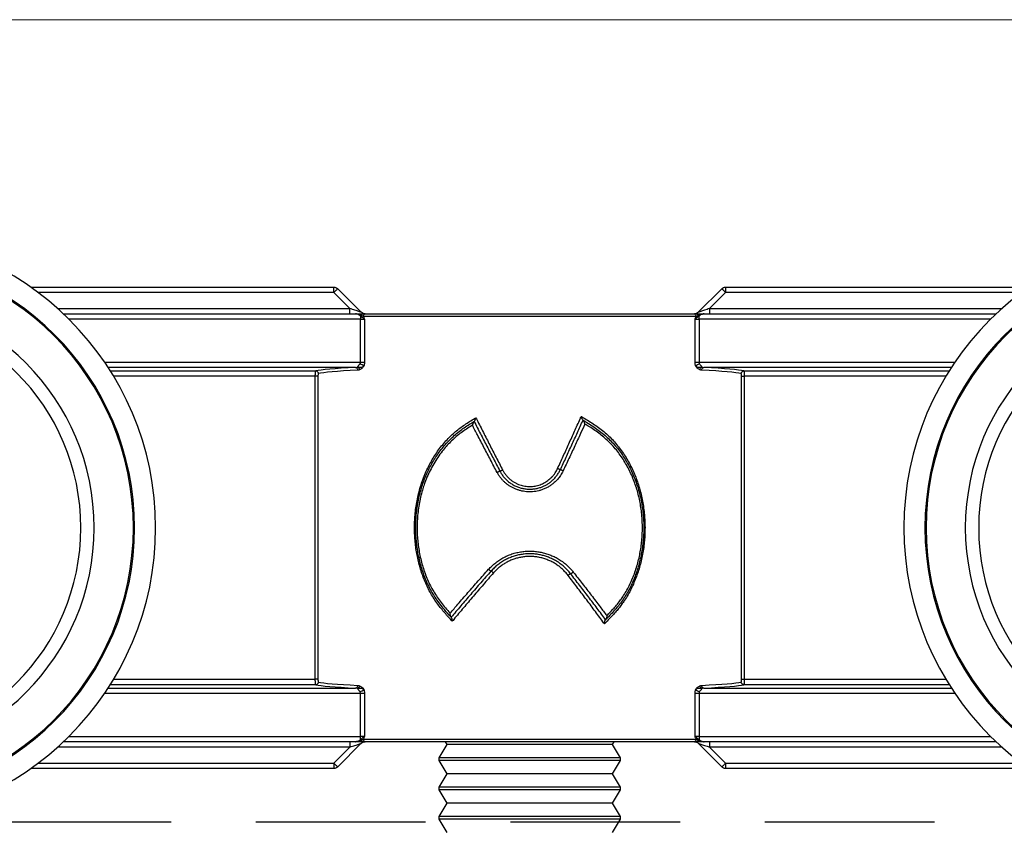
# Model space of a CAD drawing. Units: millimetres. Extents: x 29 to 967, y 30 to 683.
# Drawn here: x 151 to 187, y 535 to 565 of the extents above; entities that cross this region are included whole.
import ezdxf

# ---------------------------------------------------------------- set-up
doc = ezdxf.new("R2010")
doc.units = ezdxf.units.MM
doc.linetypes.add('DASHED2', pattern=[9.525, 6.35, -3.175])
doc.layers.add('Cuts', color=7, linetype='DASHED2')
doc.layers.add('Door', color=7, linetype='Continuous')
doc.layers.add('Helaform', color=7, linetype='Continuous', lineweight=15)

# ---------------------------------------------------------------- blocks, each defined once
blk = doc.blocks.new('20021 Track (side)')
at = {"layer": 'Cuts'}
blk.add_line((51.652, -14), (599.394, -14), dxfattribs=at)
at = {"layer": 'Helaform'}
blk.add_line((0, 16), (604.48, 16), dxfattribs=at)
blk = doc.blocks.new('20041 Hanger (side)')
at = {"layer": 'Helaform', "linetype": 'Continuous', "lineweight": 25}
for p, q in [((-7.328, 1), (-18.675, 1)), ((-18.4, 0.8), (-7.328, 0.8)), ((-7.328, 1), (-7.328, 0.8)), ((-7.328, 0.8), (-6.728, 0.2)), ((-6.304, 0.059), (-7.186, 0.941)), ((7.186, 0.941), (6.304, 0.059)), ((6.728, 0.2), (7.328, 0.8)), ((18.675, 1), (7.328, 1)), ((7.328, 0.8), (7.328, 1)), ((7.328, 0.8), (18.4, 0.8)), ((-6.728, 0.2), (-17.668, 0.2)), ((-6.525, 0), (-17.45, 0)), ((-6.728, 0.2), (-6.728, 0)), ((6.146, 0), (-6.146, 0)), ((17.45, 0), (6.525, 0)), ((6.728, 0), (6.728, 0.2)), ((17.668, 0.2), (6.728, 0.2)), ((-17.244, -0.2), (-6.34, -0.2)), ((-6.34, -0.2), (-6.34, -0.081)), ((-6.186, -0.2), (-6.34, -0.2)), ((-6.34, -0.2), (-6.34, -1.807)), ((-6.224, -0.1), (6.224, -0.1)), ((-6.186, -1.807), (-6.186, -0.2)), ((6.186, -0.2), (6.186, -1.807)), ((6.34, -0.2), (6.186, -0.2)), ((6.34, -0.081), (6.34, -0.2)), ((6.34, -1.807), (6.34, -0.2)), ((6.34, -0.2), (17.244, -0.2)), ((-6.34, -1.807), (-15.909, -1.807)), ((-6.186, -1.807), (-6.34, -1.807)), ((6.34, -1.807), (6.186, -1.807)), ((15.909, -1.807), (6.34, -1.807)), ((-15.776, -2.007), (-6.517, -2.007)), ((-8.011, -2.133), (-15.695, -2.133)), ((-6.445, -1.994), (-6.447, -1.995)), ((-6.368, -2.089), (-6.366, -2.088)), ((6.366, -2.088), (6.368, -2.089)), ((6.447, -1.995), (6.445, -1.994)), ((6.517, -2.007), (15.776, -2.007)), ((15.695, -2.133), (8.011, -2.133)), ((-15.572, -2.333), (-8.025, -2.333)), ((-7.926, -2.333), (-8.025, -2.333)), ((-8.025, -2.333), (-8.025, -13.667)), ((-7.926, -13.667), (-7.926, -2.333)), ((7.926, -2.333), (7.926, -13.667)), ((7.926, -2.333), (8.025, -2.333)), ((8.025, -13.667), (8.025, -2.333)), ((8.025, -2.333), (15.572, -2.333)), ((-1.995, -3.977), (-2, -3.98)), ((-1.99, -3.974), (-1.995, -3.977)), ((2.081, -4.023), (2.076, -4.02)), ((2.087, -4.026), (2.081, -4.023)), ((-6.517, -13.993), (-15.776, -13.993)), ((-15.695, -13.867), (-8.011, -13.867)), ((-8.025, -13.667), (-15.572, -13.667)), ((-7.926, -13.667), (-8.025, -13.667)), ((-6.366, -13.912), (-6.368, -13.911)), ((6.368, -13.911), (6.366, -13.912)), ((15.776, -13.993), (6.517, -13.993)), ((7.926, -13.667), (8.025, -13.667)), ((8.011, -13.867), (15.695, -13.867)), ((15.572, -13.667), (8.025, -13.667)), ((-15.909, -14.193), (-6.34, -14.193)), ((-6.447, -14.005), (-6.445, -14.006)), ((-6.34, -14.193), (-6.186, -14.193)), ((-6.34, -14.193), (-6.34, -15.8)), ((-6.186, -15.8), (-6.186, -14.193)), ((6.186, -14.193), (6.186, -15.8)), ((6.186, -14.193), (6.34, -14.193)), ((6.34, -15.8), (6.34, -14.193)), ((6.34, -14.193), (15.909, -14.193)), ((6.445, -14.006), (6.447, -14.005)), ((-6.34, -15.8), (-17.244, -15.8)), ((-6.34, -15.8), (-6.186, -15.8)), ((-6.34, -15.8), (-6.34, -15.919)), ((6.186, -15.8), (6.34, -15.8)), ((6.34, -15.919), (6.34, -15.8)), ((17.244, -15.8), (6.34, -15.8)), ((-17.668, -16.2), (-6.728, -16.2)), ((-17.45, -16), (-6.525, -16)), ((-6.728, -16.2), (-7.328, -16.8)), ((-7.186, -16.941), (-6.304, -16.059)), ((-6.728, -16), (-6.728, -16.2)), ((6.224, -15.9), (-6.224, -15.9)), ((-6.146, -16), (6.146, -16)), ((-3.4, -16.6), (-3.1, -16.1)), ((-3.1, -16.1), (-3.16, -16)), ((-3.1, -16.1), (3.1, -16.1)), ((3.16, -16), (3.1, -16.1)), ((3.1, -16.1), (3.4, -16.6)), ((6.304, -16.059), (7.186, -16.941)), ((6.525, -16), (17.45, -16)), ((6.728, -16), (6.728, -16.2)), ((7.328, -16.8), (6.728, -16.2)), ((6.728, -16.2), (17.668, -16.2)), ((-7.328, -16.8), (-18.4, -16.8)), ((-7.328, -16.8), (-7.328, -17)), ((-3.4, -16.7), (-3.4, -16.6)), ((-3.4, -16.6), (3.4, -16.6)), ((-3.1, -17.2), (-3.4, -16.7)), ((-3.4, -16.7), (3.4, -16.7)), ((3.4, -16.7), (3.1, -17.2)), ((3.4, -16.6), (3.4, -16.7)), ((7.328, -16.8), (7.328, -17)), ((18.4, -16.8), (7.328, -16.8)), ((-18.675, -17), (-7.328, -17)), ((-3.4, -17.7), (-3.1, -17.2)), ((-3.1, -17.2), (3.1, -17.2)), ((3.1, -17.2), (3.4, -17.7)), ((7.328, -17), (18.675, -17)), ((-3.4, -17.8), (-3.4, -17.7)), ((-3.4, -17.7), (3.4, -17.7)), ((-3.1, -18.3), (-3.4, -17.8)), ((-3.4, -17.8), (3.4, -17.8)), ((3.4, -17.8), (3.1, -18.3)), ((3.4, -17.7), (3.4, -17.8)), ((-3.4, -18.8), (-3.1, -18.3)), ((-3.1, -18.3), (3.1, -18.3)), ((3.1, -18.3), (3.4, -18.8)), ((-3.4, -18.9), (-3.4, -18.8)), ((-3.4, -18.8), (3.4, -18.8)), ((-3.1, -19.4), (-3.4, -18.9)), ((-3.4, -18.9), (3.4, -18.9)), ((3.4, -18.9), (3.1, -19.4)), ((3.4, -18.8), (3.4, -18.9))]:
    blk.add_line(p, q, dxfattribs=at)
at = {"layer": 'Helaform', "linetype": 'Continuous', "lineweight": 25, "flags": 128}
for points in [[(-7.186, 0.941), (-7.189, 0.939), (-7.195, 0.933), (-7.205, 0.922), (-7.22, 0.908), (-7.237, 0.891), (-7.257, 0.871), (-7.279, 0.848), (-7.303, 0.825), (-7.328, 0.8)], [(7.186, 0.941), (7.189, 0.939), (7.195, 0.933), (7.205, 0.922), (7.22, 0.908), (7.237, 0.891), (7.257, 0.871), (7.279, 0.848), (7.303, 0.825), (7.328, 0.8)], [(-6.728, 0.2), (-6.68, 0.184), (-6.633, 0.169), (-6.588, 0.153), (-6.544, 0.139), (-6.502, 0.125), (-6.463, 0.112), (-6.428, 0.1), (-6.396, 0.089), (-6.369, 0.08), (-6.346, 0.073), (-6.327, 0.067), (-6.314, 0.062), (-6.306, 0.059), (-6.304, 0.059)], [(-6.302, -0.061), (-6.299, -0.048), (-6.296, -0.036), (-6.292, -0.025), (-6.287, -0.017), (-6.281, -0.009), (-6.276, -0.004), (-6.27, -0.001), (-6.264, 0)], [(6.264, 0), (6.27, -0.001), (6.276, -0.004), (6.281, -0.009), (6.287, -0.017), (6.292, -0.025), (6.296, -0.036), (6.299, -0.048), (6.302, -0.061)], [(6.304, 0.059), (6.306, 0.059), (6.314, 0.062), (6.327, 0.067), (6.346, 0.073), (6.369, 0.08), (6.396, 0.089), (6.428, 0.1), (6.463, 0.112), (6.502, 0.125), (6.544, 0.139), (6.588, 0.153), (6.633, 0.169), (6.68, 0.184), (6.728, 0.2)], [(-6.304, -16.059), (-6.306, -16.059), (-6.314, -16.062), (-6.327, -16.067), (-6.346, -16.073), (-6.369, -16.08), (-6.396, -16.089), (-6.428, -16.1), (-6.463, -16.112), (-6.502, -16.125), (-6.544, -16.139), (-6.588, -16.153), (-6.633, -16.169), (-6.68, -16.184), (-6.728, -16.2)], [(-6.264, -16), (-6.27, -15.999), (-6.276, -15.996), (-6.281, -15.991), (-6.287, -15.983), (-6.292, -15.975), (-6.296, -15.964), (-6.299, -15.952), (-6.302, -15.939)], [(6.302, -15.939), (6.299, -15.952), (6.296, -15.964), (6.292, -15.975), (6.287, -15.983), (6.281, -15.991), (6.276, -15.996), (6.27, -15.999), (6.264, -16)], [(6.728, -16.2), (6.68, -16.184), (6.633, -16.169), (6.588, -16.153), (6.544, -16.139), (6.502, -16.125), (6.463, -16.112), (6.428, -16.1), (6.396, -16.089), (6.369, -16.08), (6.346, -16.073), (6.327, -16.067), (6.314, -16.062), (6.306, -16.059), (6.304, -16.059)], [(-7.186, -16.941), (-7.189, -16.939), (-7.195, -16.933), (-7.205, -16.922), (-7.22, -16.908), (-7.237, -16.891), (-7.257, -16.871), (-7.279, -16.848), (-7.303, -16.825), (-7.328, -16.8)], [(7.328, -16.8), (7.303, -16.825), (7.279, -16.848), (7.257, -16.871), (7.237, -16.891), (7.22, -16.908), (7.205, -16.922), (7.195, -16.933), (7.189, -16.939), (7.186, -16.941)]]:
    blk.add_lwpolyline(points, dxfattribs=at)
at = {"layer": 'Helaform', "linetype": 'Continuous', "lineweight": 25}
for centre, radius in [((-25, -8), 11), ((25, -8), 11), ((-25, -8), 10.211), ((-25, -8), 10.167), ((25, -8), 10.211), ((25, -8), 10.167), ((-25, -8), 8.7), ((25, -8), 8.7), ((-25, -8), 8.2), ((25, -8), 8.2)]:
    blk.add_circle(centre, radius, dxfattribs=at)
for centre, radius, start, end in [((-7.328, 0.8), 0.2, 45, 90), ((7.328, 0.8), 0.2, 90, 135), ((-6.162, 0.2), 0.2, 225, 270), ((-6.133, -0.09), 0.091, 98.0152, 186.2243), ((6.133, -0.09), 0.091, 353.7757, 81.9848), ((6.162, 0.2), 0.2, 270, 315), ((-6.406, 0.089), 0.182, 290.979, 304.627), ((6.406, 0.089), 0.182, 235.373, 249.021), ((-8.012, -2.233), 0.1, 0.0491, 89.3541), ((-6.53, -2.1), 0.0941, 355.8803, 81.7908), ((-6.449, -2.17), 0.176, 88.5177, 89.3755), ((-6.483, -2.106), 0.117, 8.4615, 72.1217), ((-6.482, -2.105), 0.117, 8.4536, 71.3298), ((-6.467, -2.356), 0.497, 57.8428, 77.2592), ((6.467, -2.356), 0.497, 102.7408, 122.1572), ((6.482, -2.105), 0.117, 108.6702, 171.5464), ((6.483, -2.106), 0.117, 107.8783, 171.5385), ((6.53, -2.1), 0.0941, 98.2092, 184.1197), ((6.449, -2.17), 0.176, 90.6245, 91.4823), ((8.012, -2.233), 0.1, 90.6459, 179.9509), ((-8.012, -13.767), 0.1, 270.6429, 359.9539), ((-6.53, -13.9), 0.0941, 278.2092, 4.1197), ((-6.483, -13.894), 0.117, 287.8783, 351.5385), ((-6.482, -13.895), 0.117, 288.6749, 351.544), ((6.482, -13.895), 0.117, 188.456, 251.3251), ((6.483, -13.894), 0.117, 188.4615, 252.1217), ((6.53, -13.9), 0.0941, 175.8803, 261.7908), ((8.012, -13.767), 0.1, 180.0461, 269.3571), ((-6.449, -13.812), 0.194, 270.5835, 271.3613), ((-6.467, -13.644), 0.497, 282.739, 302.1591), ((6.467, -13.644), 0.497, 237.8409, 257.261), ((6.449, -13.812), 0.194, 268.6387, 269.4165), ((-6.406, -16.089), 0.182, 55.373, 69.021), ((-6.162, -16.2), 0.2, 90, 135), ((-6.133, -15.91), 0.091, 173.7757, 261.9848), ((6.133, -15.91), 0.091, 278.0152, 6.2243), ((6.162, -16.2), 0.2, 45, 90), ((6.406, -16.089), 0.182, 110.979, 124.627), ((-7.328, -16.8), 0.2, 270, 315), ((7.328, -16.8), 0.2, 225, 270)]:
    blk.add_arc(centre, radius, start, end, dxfattribs=at)
at = {"layer": 'Helaform', "linetype": 'Continuous', "lineweight": 25, "extrusion": (0, 0, -1)}
for centre, major_axis, ratio, start_param, end_param in [((0, -2.175), (-8.1, 0), 0.034921, 0.14826, 0.635879), ((0, -2.275), (-8, 0), 0.035357, 0.14826, 0.635879), ((-6.452, -1.807), (0, 0.2), 0.069842, 2.783351, 2.790047), ((0, -2.275), (-8, 0), 0.035357, 2.505713, 2.993333), ((6.452, -1.807), (0, 0.2), 0.069842, 3.493139, 3.499835), ((0, -2.175), (-8.1, 0), 0.034921, 2.505713, 2.993333), ((0, -13.825), (-8.1, 0), 0.034921, 5.647306, 6.134925), ((0, -13.725), (-8, 0), 0.035357, 5.647306, 6.134925), ((0, -13.725), (-8, 0), 0.035357, 3.289852, 3.777472), ((0, -13.825), (-8.1, 0), 0.034921, 3.289852, 3.777472), ((-6.452, -14.193), (0, 0.2), 0.069842, 0.351546, 0.358242), ((6.452, -14.193), (0, 0.2), 0.069842, 5.924943, 5.931639)]:
    blk.add_ellipse(centre, major_axis=major_axis, ratio=ratio, start_param=start_param, end_param=end_param, dxfattribs=at)
at = {"layer": 'Helaform', "linetype": 'Continuous', "lineweight": 25}
for points, knots in [([(-6.525, 0), (-6.511, -0.001), (-6.483, -0.002), (-6.451, -0.011), (-6.421, -0.022), (-6.393, -0.036), (-6.363, -0.057), (-6.347, -0.074), (-6.34, -0.081)], [0, 0, 0, 0, 0.21331, 0.43015, 0.493881, 0.685275, 0.880621, 1, 1, 1, 1]), ([(-6.302, -0.061), (-6.306, -0.058), (-6.335, -0.043), (-6.38, -0.024), (-6.436, -0.009), (-6.48, -0.002), (-6.509, 0), (-6.524, 0), (-6.525, 0)], [0, 0, 0, 0, 0.058225, 0.412685, 0.612501, 0.812315, 0.986242, 1, 1, 1, 1]), ([(-6.264, 0), (-6.269, 0), (-6.305, 0), (-6.391, 0), (-6.474, 0), (-6.524, 0), (-6.525, 0)], [0, 0, 0, 0, 0.066828, 0.435795, 0.988065, 1, 1, 1, 1]), ([(-6.146, 0), (-6.157, 0), (-6.18, 0), (-6.22, 0), (-6.25, 0), (-6.264, 0)], [0, 0, 0, 0, 0.338496, 0.6865, 1, 1, 1, 1]), ([(6.264, 0), (6.249, 0), (6.219, 0), (6.179, 0), (6.156, 0), (6.146, 0)], [0, 0, 0, 0, 0.334859, 0.677242, 1, 1, 1, 1]), ([(6.373, 0), (6.342, 0), (6.305, 0), (6.269, 0), (6.264, 0)], [0, 0, 0, 0, 0.8431375, 1, 1, 1, 1]), ([(6.302, -0.061), (6.306, -0.058), (6.335, -0.043), (6.38, -0.024), (6.436, -0.009), (6.48, -0.002), (6.509, 0), (6.524, 0), (6.525, 0)], [0, 0, 0, 0, 0.058225, 0.412685, 0.612501, 0.812315, 0.986242, 1, 1, 1, 1]), ([(6.34, -0.081), (6.346, -0.074), (6.364, -0.056), (6.398, -0.032), (6.435, -0.016), (6.478, -0.003), (6.506, -0.001), (6.525, 0)], [0, 0, 0, 0, 0.11507, 0.338906, 0.569729, 0.708564, 1, 1, 1, 1]), ([(6.525, 0), (6.524, 0), (6.474, 0), (6.423, 0), (6.374, 0), (6.373, 0)], [0, 0, 0, 0, 0.020793, 0.982967, 1, 1, 1, 1]), ([(-6.34, -0.081), (-6.315, -0.1), (-6.276, -0.129), (-6.224, -0.168), (-6.198, -0.189), (-6.186, -0.2), (-6.186, -0.2)], [0, 0, 0, 0, 0.45155, 0.710526, 0.987076, 1, 1, 1, 1]), ([(-6.224, -0.1), (-6.231, -0.096), (-6.247, -0.087), (-6.274, -0.074), (-6.293, -0.065), (-6.302, -0.061)], [0, 0, 0, 0, 0.332625, 0.66934, 1, 1, 1, 1]), ([(-6.186, -0.2), (-6.186, -0.199), (-6.192, -0.182), (-6.204, -0.15), (-6.216, -0.118), (-6.223, -0.102), (-6.224, -0.1)], [0, 0, 0, 0, 0.0297094, 0.49195, 0.9534177, 1, 1, 1, 1]), ([(6.186, -0.2), (6.186, -0.2), (6.198, -0.189), (6.224, -0.168), (6.276, -0.129), (6.315, -0.1), (6.34, -0.081)], [0, 0, 0, 0, 0.012924, 0.289474, 0.54845, 1, 1, 1, 1]), ([(6.224, -0.1), (6.223, -0.102), (6.216, -0.118), (6.204, -0.15), (6.192, -0.182), (6.186, -0.199), (6.186, -0.2)], [0, 0, 0, 0, 0.046582, 0.50805, 0.970291, 1, 1, 1, 1]), ([(6.224, -0.1), (6.231, -0.096), (6.254, -0.083), (6.282, -0.07), (6.302, -0.061)], [0, 0, 0, 0, 0.306828, 1, 1, 1, 1]), ([(-6.358, -1.871), (-6.356, -1.868), (-6.349, -1.854), (-6.342, -1.833), (-6.341, -1.813), (-6.34, -1.807)], [0, 0, 0, 0, 0.145875, 0.715354, 1, 1, 1, 1]), ([(-6.203, -1.935), (-6.201, -1.929), (-6.195, -1.906), (-6.188, -1.864), (-6.186, -1.826), (-6.186, -1.807)], [0, 0, 0, 0, 0.138858, 0.562878, 1, 1, 1, 1]), ([(6.186, -1.807), (6.186, -1.825), (6.188, -1.863), (6.195, -1.906), (6.201, -1.929), (6.203, -1.935)], [0, 0, 0, 0, 0.423886, 0.861142, 1, 1, 1, 1]), ([(6.34, -1.807), (6.342, -1.82), (6.343, -1.84), (6.352, -1.86), (6.356, -1.868), (6.358, -1.871)], [0, 0, 0, 0, 0.58567, 0.854033, 1, 1, 1, 1]), ([(-8.011, -2.133), (-8.012, -2.134), (-8.014, -2.136), (-8.016, -2.148), (-8.019, -2.163), (-8.02, -2.184), (-8.022, -2.208), (-8.023, -2.236), (-8.024, -2.267), (-8.025, -2.299), (-8.025, -2.322), (-8.025, -2.333)], [0, 0, 0, 0, 0.127872, 0.235901, 0.347029, 0.454378, 0.564785, 0.671971, 0.782216, 0.889572, 1, 1, 1, 1]), ([(-6.447, -1.995), (-6.459, -1.998), (-6.482, -2.004), (-6.505, -2.006), (-6.517, -2.007)], [0, 0, 0, 0, 0.497108, 1, 1, 1, 1]), ([(-6.447, -1.994), (-6.445, -1.989), (-6.441, -1.979), (-6.423, -1.957), (-6.402, -1.932), (-6.378, -1.904), (-6.365, -1.882), (-6.358, -1.871)], [0, 0, 0, 0, 0.192257, 0.387239, 0.590867, 0.793141, 1, 1, 1, 1]), ([(-6.203, -1.935), (-6.204, -1.937), (-6.206, -1.94), (-6.209, -1.945), (-6.213, -1.95), (-6.218, -1.956), (-6.226, -1.963), (-6.234, -1.97), (-6.248, -1.98), (-6.264, -1.987), (-6.289, -1.993), (-6.318, -1.995), (-6.355, -1.993), (-6.398, -1.99), (-6.429, -1.993), (-6.445, -1.994)], [0, 0, 0, 0, 0.0307927, 0.0383942, 0.0666168, 0.1003169, 0.1315375, 0.1995931, 0.2279192, 0.3485891, 0.4246308, 0.5556923, 0.6869811, 0.8435972, 1, 1, 1, 1]), ([(-6.436, -2.107), (-6.425, -2.106), (-6.402, -2.103), (-6.379, -2.093), (-6.368, -2.089)], [0, 0, 0, 0, 0.495817, 1, 1, 1, 1]), ([(-6.366, -2.088), (-6.353, -2.082), (-6.327, -2.069), (-6.289, -2.047), (-6.255, -2.018), (-6.237, -1.994), (-6.224, -1.976), (-6.219, -1.969), (-6.212, -1.955), (-6.208, -1.947), (-6.204, -1.938), (-6.203, -1.935)], [0, 0, 0, 0, 0.213488, 0.4268703, 0.6384556, 0.7942169, 0.7948005, 0.8972955, 0.8975909, 0.9679387, 1, 1, 1, 1]), ([(6.203, -1.935), (6.204, -1.938), (6.208, -1.947), (6.212, -1.955), (6.219, -1.969), (6.224, -1.976), (6.237, -1.994), (6.255, -2.018), (6.289, -2.047), (6.327, -2.069), (6.353, -2.082), (6.366, -2.088)], [0, 0, 0, 0, 0.032061, 0.102409, 0.102704, 0.205199, 0.205783, 0.361544, 0.57313, 0.786512, 1, 1, 1, 1]), ([(6.445, -1.994), (6.429, -1.993), (6.398, -1.99), (6.355, -1.993), (6.318, -1.995), (6.289, -1.993), (6.264, -1.987), (6.248, -1.98), (6.234, -1.97), (6.226, -1.963), (6.218, -1.956), (6.213, -1.95), (6.209, -1.945), (6.206, -1.94), (6.204, -1.937), (6.203, -1.935)], [0, 0, 0, 0, 0.156403, 0.313019, 0.444308, 0.575369, 0.651411, 0.772081, 0.800407, 0.868462, 0.899683, 0.933383, 0.961606, 0.969207, 1, 1, 1, 1]), ([(6.447, -1.994), (6.446, -1.992), (6.444, -1.984), (6.431, -1.967), (6.413, -1.945), (6.394, -1.923), (6.375, -1.899), (6.363, -1.88), (6.358, -1.871)], [0, 0, 0, 0, 0.098518, 0.317048, 0.486874, 0.65698, 0.828622, 1, 1, 1, 1]), ([(6.368, -2.089), (6.379, -2.093), (6.402, -2.103), (6.425, -2.105), (6.436, -2.107)], [0, 0, 0, 0, 0.495768, 1, 1, 1, 1]), ([(6.517, -2.007), (6.505, -2.006), (6.482, -2.004), (6.459, -1.998), (6.447, -1.995)], [0, 0, 0, 0, 0.497161, 1, 1, 1, 1]), ([(8.025, -2.333), (8.025, -2.321), (8.025, -2.298), (8.024, -2.265), (8.023, -2.234), (8.022, -2.206), (8.02, -2.181), (8.018, -2.161), (8.016, -2.146), (8.014, -2.136), (8.012, -2.134), (8.011, -2.133)], [0, 0, 0, 0, 0.115419, 0.223651, 0.335033, 0.444078, 0.556355, 0.665778, 0.77844, 0.887621, 1, 1, 1, 1]), ([(-7.926, -2.333), (-7.926, -2.322), (-7.925, -2.299), (-7.923, -2.27), (-7.92, -2.247), (-7.916, -2.235), (-7.913, -2.233), (-7.912, -2.233)], [0, 0, 0, 0, 0.218154, 0.435725, 0.65328, 0.871983, 1, 1, 1, 1]), ([(7.912, -2.233), (7.914, -2.234), (7.917, -2.237), (7.921, -2.256), (7.924, -2.283), (7.926, -2.31), (7.926, -2.327), (7.926, -2.333)], [0, 0, 0, 0, 0.2210513, 0.4427653, 0.6640586, 0.8839484, 1, 1, 1, 1]), ([(-1.927, -3.833), (-1.936, -3.839), (-2.016, -3.888), (-2.166, -3.98), (-2.375, -4.111), (-2.579, -4.25), (-2.775, -4.402), (-2.961, -4.566), (-3.133, -4.742), (-3.291, -4.928), (-3.437, -5.121), (-3.573, -5.325), (-3.7, -5.538), (-3.816, -5.76), (-3.919, -5.988), (-4.01, -6.219), (-4.088, -6.453), (-4.155, -6.694), (-4.211, -6.941), (-4.255, -7.194), (-4.286, -7.443), (-4.305, -7.685), (-4.314, -7.925), (-4.312, -8.171), (-4.298, -8.42), (-4.273, -8.67), (-4.236, -8.921), (-4.186, -9.171), (-4.126, -9.415), (-4.054, -9.652), (-3.971, -9.883), (-3.877, -10.111), (-3.771, -10.335), (-3.652, -10.553), (-3.53, -10.745), (-3.411, -10.91), (-3.297, -11.053), (-3.157, -11.215), (-2.988, -11.393), (-2.859, -11.526), (-2.794, -11.592)], [0, 0, 0, 0, 0.003629, 0.031003, 0.05838, 0.085741, 0.113586, 0.141459, 0.169295, 0.196344, 0.223417, 0.250471, 0.278289, 0.306128, 0.333945, 0.360985, 0.388046, 0.415086, 0.442893, 0.470722, 0.498529, 0.523921, 0.549378, 0.576262, 0.603164, 0.630047, 0.657677, 0.68533, 0.712961, 0.739848, 0.766755, 0.793643, 0.821286, 0.848949, 0.876579, 0.897049, 0.91753, 0.938005, 0.969, 1, 1, 1, 1]), ([(-2, -3.98), (-2.087, -4.032), (-2.244, -4.127), (-2.466, -4.273), (-2.665, -4.422), (-2.855, -4.58), (-3.035, -4.75), (-3.203, -4.931), (-3.359, -5.125), (-3.502, -5.329), (-3.634, -5.544), (-3.755, -5.766), (-3.863, -5.996), (-3.958, -6.232), (-4.041, -6.473), (-4.111, -6.72), (-4.168, -6.972), (-4.212, -7.228), (-4.243, -7.486), (-4.262, -7.745), (-4.269, -8), (-4.263, -8.249), (-4.245, -8.493), (-4.217, -8.736), (-4.177, -8.977), (-4.125, -9.217), (-4.061, -9.457), (-3.985, -9.695), (-3.896, -9.929), (-3.796, -10.157), (-3.683, -10.378), (-3.562, -10.583), (-3.432, -10.772), (-3.297, -10.944), (-3.153, -11.111), (-3.003, -11.272), (-2.9, -11.377), (-2.849, -11.429)], [0, 0, 0, 0, 0.034977, 0.063804, 0.092747, 0.121725, 0.150675, 0.179552, 0.208335, 0.237547, 0.266854, 0.296211, 0.325567, 0.354873, 0.384084, 0.413449, 0.442906, 0.472413, 0.501922, 0.531386, 0.560755, 0.588425, 0.616154, 0.643904, 0.671633, 0.699304, 0.727945, 0.756685, 0.785462, 0.814227, 0.842935, 0.871555, 0.897189, 0.922856, 0.948572, 0.974308, 1, 1, 1, 1]), ([(-2.064, -4.121), (-2.064, -4.12), (-2.062, -4.115), (-2.057, -4.099), (-2.049, -4.074), (-2.036, -4.041), (-2.023, -4.011), (-2.01, -3.989), (-2.003, -3.983), (-2, -3.98)], [0, 0, 0, 0, 0.0109244, 0.0932329, 0.2661243, 0.4435145, 0.6908371, 0.8447923, 1, 1, 1, 1]), ([(-1.146, -5.825), (-1.146, -5.825), (-1.22, -5.672), (-1.359, -5.362), (-1.574, -4.899), (-1.787, -4.438), (-1.923, -4.129), (-1.995, -3.977), (-1.995, -3.977)], [0, 0, 0, 0, 0.000028, 0.250542, 0.50107, 0.751586, 0.999972, 1, 1, 1, 1]), ([(-1.99, -3.974), (-1.987, -3.971), (-1.981, -3.966), (-1.968, -3.943), (-1.955, -3.914), (-1.942, -3.88), (-1.933, -3.855), (-1.929, -3.839), (-1.927, -3.834), (-1.927, -3.833)], [0, 0, 0, 0, 0.154981, 0.308731, 0.556132, 0.730837, 0.910494, 0.989084, 1, 1, 1, 1]), ([(-1.042, -5.783), (-1.113, -5.629), (-1.254, -5.32), (-1.465, -4.856), (-1.675, -4.393), (-1.829, -4.052), (-1.912, -3.865), (-1.927, -3.833)], [0, 0, 0, 0, 0.237677, 0.475357, 0.713036, 0.950715, 1, 1, 1, 1]), ([(2.016, -3.882), (2.001, -3.911), (1.908, -4.096), (1.736, -4.436), (1.498, -4.902), (1.259, -5.367), (1.098, -5.677), (1.019, -5.831)], [0, 0, 0, 0, 0.045044, 0.2841, 0.523155, 0.762208, 1, 1, 1, 1]), ([(2.081, -4.023), (2.081, -4.023), (2.002, -4.176), (1.845, -4.485), (1.604, -4.949), (1.364, -5.416), (1.196, -5.723), (1.119, -5.88), (1.119, -5.88)], [0, 0, 0, 0, 0.000028, 0.247981, 0.498635, 0.749308, 0.99997, 1, 1, 1, 1]), ([(2.9, -11.498), (2.994, -11.393), (3.136, -11.236), (3.316, -11.021), (3.451, -10.849), (3.582, -10.661), (3.705, -10.458), (3.818, -10.244), (3.918, -10.02), (4.008, -9.788), (4.085, -9.553), (4.151, -9.317), (4.206, -9.079), (4.25, -8.836), (4.283, -8.589), (4.304, -8.337), (4.313, -8.116), (4.313, -7.927), (4.308, -7.769), (4.299, -7.611), (4.283, -7.417), (4.254, -7.186), (4.207, -6.921), (4.146, -6.657), (4.07, -6.395), (3.979, -6.136), (3.878, -5.892), (3.767, -5.663), (3.649, -5.449), (3.518, -5.24), (3.375, -5.038), (3.219, -4.843), (3.06, -4.667), (2.9, -4.509), (2.739, -4.368), (2.57, -4.236), (2.39, -4.114), (2.204, -3.997), (2.079, -3.92), (2.016, -3.882)], [0, 0, 0, 0, 0.0484408, 0.0727007, 0.0969571, 0.1241729, 0.1514131, 0.1786246, 0.206741, 0.234881, 0.2630027, 0.2902505, 0.3175158, 0.344761, 0.3727278, 0.4007165, 0.4286835, 0.4461294, 0.463575, 0.4811021, 0.4986293, 0.528573, 0.5585426, 0.5884864, 0.6194111, 0.650365, 0.6812903, 0.7091982, 0.7371269, 0.7650345, 0.7937345, 0.8224558, 0.8511519, 0.8756851, 0.9002367, 0.9247676, 0.9498346, 0.974918, 1, 1, 1, 1]), ([(2.076, -4.02), (2.073, -4.017), (2.066, -4.011), (2.054, -3.988), (2.041, -3.959), (2.029, -3.926), (2.022, -3.902), (2.017, -3.887), (2.016, -3.882), (2.016, -3.882)], [0, 0, 0, 0, 0.160262, 0.319304, 0.569813, 0.742045, 0.919184, 0.988867, 1, 1, 1, 1]), ([(2.949, -11.335), (3.032, -11.243), (3.173, -11.088), (3.358, -10.86), (3.506, -10.653), (3.643, -10.436), (3.766, -10.21), (3.876, -9.977), (3.97, -9.738), (4.05, -9.495), (4.117, -9.248), (4.173, -8.996), (4.216, -8.742), (4.246, -8.486), (4.264, -8.221), (4.269, -7.948), (4.258, -7.667), (4.233, -7.387), (4.193, -7.109), (4.139, -6.835), (4.073, -6.58), (3.997, -6.341), (3.914, -6.117), (3.817, -5.895), (3.709, -5.679), (3.59, -5.47), (3.46, -5.269), (3.32, -5.076), (3.168, -4.891), (3.004, -4.717), (2.829, -4.553), (2.644, -4.399), (2.452, -4.256), (2.265, -4.134), (2.141, -4.059), (2.087, -4.026)], [0, 0, 0, 0, 0.044699, 0.075219, 0.105859, 0.136547, 0.167218, 0.197821, 0.228317, 0.258343, 0.288462, 0.318625, 0.348785, 0.378894, 0.408913, 0.441519, 0.474245, 0.507032, 0.539816, 0.572538, 0.605141, 0.632625, 0.661225, 0.689912, 0.718644, 0.747374, 0.77606, 0.80466, 0.833322, 0.862076, 0.890888, 0.919712, 0.948494, 0.977176, 1, 1, 1, 1]), ([(2.087, -4.026), (2.09, -4.029), (2.096, -4.035), (2.109, -4.058), (2.121, -4.087), (2.133, -4.12), (2.141, -4.144), (2.145, -4.159), (2.146, -4.164), (2.147, -4.164)], [0, 0, 0, 0, 0.1604376, 0.3196475, 0.5698795, 0.7424762, 0.9152216, 0.9888633, 1, 1, 1, 1]), ([(-2.884, -11.285), (-2.93, -11.238), (-3.022, -11.145), (-3.154, -11.001), (-3.282, -10.852), (-3.402, -10.698), (-3.522, -10.524), (-3.638, -10.329), (-3.75, -10.114), (-3.849, -9.891), (-3.937, -9.662), (-4.012, -9.428), (-4.076, -9.194), (-4.127, -8.958), (-4.167, -8.722), (-4.195, -8.484), (-4.212, -8.245), (-4.218, -8), (-4.212, -7.75), (-4.193, -7.496), (-4.162, -7.243), (-4.118, -6.992), (-4.061, -6.745), (-3.992, -6.503), (-3.91, -6.267), (-3.816, -6.036), (-3.709, -5.811), (-3.59, -5.594), (-3.459, -5.384), (-3.318, -5.184), (-3.164, -4.996), (-2.998, -4.819), (-2.82, -4.654), (-2.632, -4.499), (-2.436, -4.355), (-2.245, -4.23), (-2.12, -4.155), (-2.064, -4.121)], [0, 0, 0, 0, 0.023923, 0.047883, 0.071831, 0.095742, 0.119623, 0.148909, 0.178286, 0.207721, 0.237171, 0.26658, 0.295887, 0.324207, 0.35259, 0.380993, 0.409375, 0.437694, 0.467753, 0.497912, 0.528119, 0.558323, 0.588475, 0.618529, 0.648439, 0.678448, 0.708509, 0.738571, 0.768582, 0.798494, 0.828025, 0.857652, 0.887354, 0.917086, 0.946782, 0.97636, 1, 1, 1, 1]), ([(-2.064, -4.121), (-2.009, -4.24), (-1.883, -4.513), (-1.685, -4.941), (-1.468, -5.406), (-1.322, -5.716), (-1.249, -5.871)], [0, 0, 0, 0, 0.2039018, 0.4685814, 0.7332591, 1, 1, 1, 1]), ([(1.221, -5.927), (1.304, -5.771), (1.468, -5.461), (1.713, -4.995), (1.94, -4.563), (2.083, -4.286), (2.147, -4.164)], [0, 0, 0, 0, 0.264293, 0.528585, 0.792879, 1, 1, 1, 1]), ([(2.147, -4.164), (2.172, -4.18), (2.265, -4.236), (2.422, -4.338), (2.612, -4.477), (2.794, -4.627), (2.967, -4.787), (3.129, -4.957), (3.289, -5.149), (3.445, -5.364), (3.596, -5.602), (3.73, -5.852), (3.849, -6.11), (3.944, -6.358), (4.024, -6.608), (4.089, -6.858), (4.143, -7.126), (4.183, -7.399), (4.208, -7.674), (4.218, -7.949), (4.214, -8.217), (4.196, -8.477), (4.166, -8.728), (4.123, -8.978), (4.068, -9.224), (4.001, -9.466), (3.922, -9.704), (3.829, -9.938), (3.72, -10.166), (3.598, -10.386), (3.463, -10.598), (3.317, -10.8), (3.154, -10.998), (3.038, -11.126), (2.977, -11.193)], [0, 0, 0, 0, 0.011198, 0.040625, 0.070155, 0.099728, 0.129288, 0.158789, 0.188195, 0.223343, 0.258608, 0.293913, 0.329178, 0.364325, 0.392449, 0.425817, 0.459311, 0.492871, 0.526433, 0.559931, 0.593301, 0.624032, 0.654858, 0.685737, 0.716621, 0.747458, 0.778196, 0.8094, 0.840715, 0.872103, 0.903509, 0.934866, 0.9661, 1, 1, 1, 1]), ([(-1.249, -5.871), (-1.243, -5.868), (-1.23, -5.861), (-1.212, -5.852), (-1.194, -5.843), (-1.178, -5.836), (-1.164, -5.831), (-1.154, -5.827), (-1.147, -5.825), (-1.146, -5.825), (-1.146, -5.825)], [0, 0, 0, 0, 0.125003, 0.250002, 0.374995, 0.499998, 0.624998, 0.749998, 0.874999, 1, 1, 1, 1]), ([(-1.249, -5.871), (-1.234, -5.9), (-1.204, -5.957), (-1.155, -6.04), (-1.09, -6.134), (-1.003, -6.234), (-0.899, -6.331), (-0.792, -6.412), (-0.684, -6.48), (-0.568, -6.537), (-0.452, -6.583), (-0.337, -6.616), (-0.224, -6.64), (-0.108, -6.653), (0.009, -6.658), (0.124, -6.652), (0.238, -6.637), (0.351, -6.613), (0.462, -6.579), (0.568, -6.537), (0.671, -6.486), (0.77, -6.427), (0.863, -6.359), (0.95, -6.284), (1.03, -6.202), (1.104, -6.113), (1.168, -6.021), (1.205, -5.957), (1.221, -5.927)], [0, 0, 0, 0, 0.031659, 0.063321, 0.094921, 0.144287, 0.193652, 0.234903, 0.276156, 0.318868, 0.36158, 0.39902, 0.43646, 0.474977, 0.513494, 0.550679, 0.587864, 0.626103, 0.664341, 0.701467, 0.738593, 0.776766, 0.81494, 0.852171, 0.889403, 0.927727, 0.966038, 1, 1, 1, 1]), ([(-1.146, -5.825), (-1.145, -5.826), (-1.144, -5.826), (-1.137, -5.824), (-1.127, -5.82), (-1.114, -5.815), (-1.098, -5.809), (-1.08, -5.801), (-1.061, -5.792), (-1.048, -5.786), (-1.042, -5.783)], [0, 0, 0, 0, 0.125001, 0.249999, 0.375003, 0.499997, 0.625004, 0.750001, 0.875003, 1, 1, 1, 1]), ([(1.119, -5.88), (1.119, -5.88), (1.103, -5.908), (1.064, -5.978), (0.991, -6.081), (0.897, -6.187), (0.792, -6.281), (0.677, -6.363), (0.554, -6.431), (0.424, -6.486), (0.289, -6.525), (0.15, -6.55), (0.009, -6.559), (-0.133, -6.552), (-0.273, -6.529), (-0.402, -6.493), (-0.519, -6.447), (-0.624, -6.394), (-0.724, -6.331), (-0.822, -6.256), (-0.916, -6.165), (-1.003, -6.06), (-1.08, -5.946), (-1.126, -5.866), (-1.146, -5.825), (-1.146, -5.825)], [0, 0, 0, 0, 0.0000213, 0.0344187, 0.0846971, 0.1351615, 0.1854756, 0.2355133, 0.2857093, 0.3357477, 0.3857516, 0.4359153, 0.4859196, 0.5362707, 0.5867854, 0.6371371, 0.6789465, 0.7209396, 0.7629316, 0.8047394, 0.8533388, 0.9022069, 0.9512028, 0.9999778, 1, 1, 1, 1]), ([(1.019, -5.831), (1.002, -5.861), (0.968, -5.921), (0.91, -6.006), (0.843, -6.086), (0.77, -6.159), (0.691, -6.225), (0.606, -6.284), (0.515, -6.335), (0.421, -6.377), (0.328, -6.409), (0.235, -6.433), (0.139, -6.449), (0.042, -6.457), (-0.054, -6.456), (-0.15, -6.447), (-0.246, -6.431), (-0.34, -6.406), (-0.43, -6.373), (-0.517, -6.333), (-0.602, -6.286), (-0.682, -6.231), (-0.757, -6.17), (-0.827, -6.103), (-0.892, -6.03), (-0.95, -5.951), (-0.999, -5.868), (-1.027, -5.812), (-1.042, -5.783)], [0, 0, 0, 0, 0.039856, 0.079664, 0.120576, 0.161483, 0.20124, 0.240996, 0.282098, 0.323199, 0.360278, 0.397358, 0.435545, 0.473731, 0.510721, 0.547711, 0.585803, 0.623894, 0.660927, 0.697961, 0.736074, 0.774187, 0.811555, 0.848925, 0.887374, 0.925808, 0.962818, 1, 1, 1, 1]), ([(1.119, -5.88), (1.118, -5.88), (1.117, -5.881), (1.11, -5.879), (1.1, -5.874), (1.088, -5.868), (1.072, -5.861), (1.055, -5.852), (1.037, -5.842), (1.025, -5.835), (1.019, -5.831)], [0, 0, 0, 0, 0.125, 0.250004, 0.375006, 0.500005, 0.625005, 0.750004, 0.875006, 1, 1, 1, 1]), ([(1.221, -5.927), (1.215, -5.923), (1.203, -5.917), (1.184, -5.907), (1.166, -5.899), (1.151, -5.891), (1.137, -5.886), (1.127, -5.882), (1.12, -5.88), (1.119, -5.88), (1.119, -5.88)], [0, 0, 0, 0, 0.125003, 0.250005, 0.375002, 0.500003, 0.625, 0.750005, 0.875004, 1, 1, 1, 1]), ([(1.542, -9.553), (1.499, -9.51), (1.413, -9.423), (1.273, -9.304), (1.125, -9.197), (0.966, -9.103), (0.798, -9.026), (0.623, -8.963), (0.443, -8.916), (0.264, -8.886), (0.088, -8.871), (-0.084, -8.871), (-0.256, -8.885), (-0.425, -8.913), (-0.591, -8.954), (-0.753, -9.009), (-0.909, -9.076), (-1.067, -9.16), (-1.208, -9.252), (-1.333, -9.35), (-1.438, -9.445), (-1.536, -9.547), (-1.597, -9.618), (-1.627, -9.654)], [0, 0, 0, 0, 0.050929, 0.102021, 0.153029, 0.203845, 0.255195, 0.306756, 0.358317, 0.409665, 0.457109, 0.50472, 0.552333, 0.599778, 0.646933, 0.694253, 0.741576, 0.788736, 0.842838, 0.88206, 0.921371, 0.960723, 1, 1, 1, 1]), ([(-1.529, -9.716), (-1.529, -9.716), (-1.491, -9.67), (-1.413, -9.579), (-1.284, -9.454), (-1.146, -9.341), (-1.002, -9.245), (-0.855, -9.166), (-0.708, -9.102), (-0.556, -9.05), (-0.4, -9.011), (-0.241, -8.984), (-0.079, -8.971), (0.083, -8.971), (0.249, -8.985), (0.417, -9.014), (0.586, -9.059), (0.751, -9.119), (0.909, -9.192), (1.058, -9.281), (1.198, -9.384), (1.33, -9.497), (1.41, -9.581), (1.451, -9.622), (1.451, -9.622)], [0, 0, 0, 0, 0.000017, 0.052832, 0.105839, 0.158771, 0.211483, 0.258571, 0.305822, 0.353069, 0.400149, 0.447456, 0.494934, 0.542412, 0.589717, 0.640955, 0.69241, 0.743867, 0.795109, 0.846176, 0.897439, 0.948793, 0.999983, 1, 1, 1, 1]), ([(-1.433, -9.779), (-1.4, -9.738), (-1.333, -9.657), (-1.221, -9.543), (-1.098, -9.439), (-0.966, -9.348), (-0.827, -9.269), (-0.681, -9.202), (-0.529, -9.148), (-0.375, -9.108), (-0.222, -9.083), (-0.071, -9.071), (0.083, -9.071), (0.235, -9.085), (0.384, -9.111), (0.53, -9.149), (0.674, -9.199), (0.812, -9.262), (0.944, -9.335), (1.07, -9.419), (1.189, -9.514), (1.284, -9.607), (1.339, -9.666), (1.359, -9.688)], [0, 0, 0, 0, 0.0496013, 0.0991596, 0.1501266, 0.2010937, 0.2505747, 0.3000544, 0.351165, 0.402276, 0.4491257, 0.4959747, 0.5442381, 0.5925023, 0.6391121, 0.6857222, 0.7337103, 0.7816986, 0.8285515, 0.8754093, 0.9236633, 0.9719249, 1, 1, 1, 1]), ([(1.451, -9.622), (1.452, -9.622), (1.454, -9.623), (1.46, -9.62), (1.47, -9.614), (1.482, -9.605), (1.496, -9.595), (1.511, -9.582), (1.526, -9.568), (1.537, -9.558), (1.542, -9.553)], [0, 0, 0, 0, 0.125004, 0.250005, 0.375002, 0.500004, 0.624998, 0.749996, 0.875006, 1, 1, 1, 1]), ([(2.977, -11.193), (2.882, -11.082), (2.663, -10.825), (2.314, -10.424), (1.931, -9.989), (1.672, -9.699), (1.542, -9.553)], [0, 0, 0, 0, 0.203673, 0.468648, 0.733623, 1, 1, 1, 1]), ([(-1.627, -9.654), (-1.74, -9.799), (-1.967, -10.088), (-2.303, -10.521), (-2.609, -10.92), (-2.801, -11.175), (-2.884, -11.285)], [0, 0, 0, 0, 0.265906, 0.531811, 0.797713, 1, 1, 1, 1]), ([(-2.84, -11.438), (-2.84, -11.438), (-2.737, -11.296), (-2.521, -11.012), (-2.197, -10.582), (-1.866, -10.148), (-1.639, -9.862), (-1.529, -9.716), (-1.529, -9.716)], [0, 0, 0, 0, 0.000028, 0.245667, 0.497071, 0.748515, 0.999972, 1, 1, 1, 1]), ([(-2.794, -11.592), (-2.775, -11.566), (-2.65, -11.395), (-2.417, -11.079), (-2.093, -10.645), (-1.765, -10.211), (-1.544, -9.923), (-1.433, -9.779)], [0, 0, 0, 0, 0.043348, 0.282749, 0.522147, 0.761545, 1, 1, 1, 1]), ([(-1.529, -9.716), (-1.53, -9.716), (-1.532, -9.717), (-1.539, -9.714), (-1.549, -9.709), (-1.562, -9.702), (-1.577, -9.692), (-1.593, -9.68), (-1.61, -9.668), (-1.621, -9.659), (-1.627, -9.654)], [0, 0, 0, 0, 0.125003, 0.25, 0.374998, 0.500003, 0.625004, 0.75, 0.874997, 1, 1, 1, 1]), ([(-1.433, -9.779), (-1.439, -9.774), (-1.45, -9.765), (-1.467, -9.752), (-1.483, -9.74), (-1.497, -9.73), (-1.51, -9.722), (-1.519, -9.717), (-1.526, -9.715), (-1.528, -9.715), (-1.529, -9.716)], [0, 0, 0, 0, 0.1249979, 0.2499981, 0.3749946, 0.4999984, 0.6249988, 0.749998, 0.8749997, 1, 1, 1, 1]), ([(1.359, -9.688), (1.364, -9.683), (1.375, -9.674), (1.391, -9.66), (1.406, -9.648), (1.42, -9.637), (1.432, -9.629), (1.442, -9.623), (1.448, -9.621), (1.45, -9.621), (1.451, -9.622)], [0, 0, 0, 0, 0.124991, 0.249992, 0.375002, 0.499998, 0.625, 0.749998, 0.875, 1, 1, 1, 1]), ([(1.359, -9.688), (1.485, -9.833), (1.738, -10.123), (2.112, -10.558), (2.481, -10.993), (2.742, -11.306), (2.881, -11.474), (2.9, -11.498)], [0, 0, 0, 0, 0.240397, 0.480794, 0.721192, 0.961593, 1, 1, 1, 1]), ([(1.451, -9.622), (1.451, -9.622), (1.579, -9.767), (1.834, -10.055), (2.212, -10.49), (2.58, -10.919), (2.822, -11.205), (2.939, -11.345), (2.939, -11.345)], [0, 0, 0, 0, 0.000026, 0.251893, 0.503734, 0.755523, 0.999974, 1, 1, 1, 1]), ([(-2.884, -11.285), (-2.884, -11.286), (-2.883, -11.3), (-2.881, -11.323), (-2.876, -11.355), (-2.869, -11.385), (-2.861, -11.413), (-2.853, -11.424), (-2.849, -11.429)], [0, 0, 0, 0, 0.011664, 0.245176, 0.413195, 0.580991, 0.814216, 1, 1, 1, 1]), ([(2.9, -11.498), (2.9, -11.497), (2.9, -11.485), (2.901, -11.464), (2.904, -11.434), (2.91, -11.404), (2.917, -11.374), (2.926, -11.362), (2.929, -11.357)], [0, 0, 0, 0, 0.011951, 0.206755, 0.38053, 0.558663, 0.80472, 1, 1, 1, 1]), ([(2.929, -11.357), (2.933, -11.353), (2.938, -11.346), (2.939, -11.346), (2.939, -11.345)], [0, 0, 0, 0, 0.628024, 1, 1, 1, 1]), ([(2.939, -11.345), (2.94, -11.345), (2.941, -11.343), (2.947, -11.337), (2.949, -11.335)], [0, 0, 0, 0, 0.6513906, 1, 1, 1, 1]), ([(2.949, -11.335), (2.952, -11.33), (2.96, -11.318), (2.968, -11.289), (2.973, -11.258), (2.976, -11.228), (2.977, -11.206), (2.977, -11.194), (2.977, -11.193)], [0, 0, 0, 0, 0.193142, 0.435951, 0.6084, 0.781052, 0.988099, 1, 1, 1, 1]), ([(-2.849, -11.429), (-2.846, -11.432), (-2.84, -11.438), (-2.84, -11.438), (-2.84, -11.438)], [0, 0, 0, 0, 0.665566, 1, 1, 1, 1]), ([(-2.84, -11.438), (-2.839, -11.439), (-2.838, -11.44), (-2.832, -11.446), (-2.83, -11.449)], [0, 0, 0, 0, 0.643284, 1, 1, 1, 1]), ([(-2.794, -11.592), (-2.794, -11.591), (-2.795, -11.578), (-2.797, -11.555), (-2.802, -11.524), (-2.809, -11.494), (-2.818, -11.465), (-2.826, -11.454), (-2.83, -11.449)], [0, 0, 0, 0, 0.011721, 0.235488, 0.404158, 0.577006, 0.812628, 1, 1, 1, 1]), ([(-8.025, -13.667), (-8.025, -13.679), (-8.025, -13.702), (-8.024, -13.735), (-8.023, -13.766), (-8.022, -13.794), (-8.02, -13.819), (-8.018, -13.839), (-8.016, -13.854), (-8.014, -13.864), (-8.012, -13.866), (-8.011, -13.867)], [0, 0, 0, 0, 0.115424, 0.225233, 0.335036, 0.445694, 0.556357, 0.667399, 0.778441, 0.889221, 1, 1, 1, 1]), ([(-7.912, -13.767), (-7.914, -13.766), (-7.917, -13.763), (-7.921, -13.744), (-7.924, -13.718), (-7.926, -13.69), (-7.926, -13.673), (-7.926, -13.667)], [0, 0, 0, 0, 0.2210513, 0.4427653, 0.6640586, 0.8839484, 1, 1, 1, 1]), ([(-6.517, -13.993), (-6.505, -13.994), (-6.482, -13.996), (-6.459, -14.002), (-6.447, -14.005)], [0, 0, 0, 0, 0.497161, 1, 1, 1, 1]), ([(-6.368, -13.911), (-6.379, -13.907), (-6.402, -13.897), (-6.425, -13.895), (-6.436, -13.893)], [0, 0, 0, 0, 0.495768, 1, 1, 1, 1]), ([(-6.203, -14.065), (-6.204, -14.062), (-6.208, -14.053), (-6.212, -14.045), (-6.219, -14.031), (-6.224, -14.024), (-6.236, -14.005), (-6.255, -13.982), (-6.289, -13.953), (-6.327, -13.931), (-6.353, -13.918), (-6.366, -13.912)], [0, 0, 0, 0, 0.0320614, 0.1024092, 0.1027046, 0.2051912, 0.2057829, 0.3615443, 0.5731299, 0.7865083, 1, 1, 1, 1]), ([(6.366, -13.912), (6.353, -13.918), (6.327, -13.931), (6.289, -13.953), (6.255, -13.982), (6.236, -14.005), (6.224, -14.024), (6.219, -14.031), (6.212, -14.045), (6.208, -14.053), (6.204, -14.062), (6.203, -14.065)], [0, 0, 0, 0, 0.213492, 0.42687, 0.638456, 0.794217, 0.794809, 0.897295, 0.897591, 0.967939, 1, 1, 1, 1]), ([(6.436, -13.893), (6.425, -13.894), (6.402, -13.897), (6.379, -13.907), (6.368, -13.911)], [0, 0, 0, 0, 0.495817, 1, 1, 1, 1]), ([(6.447, -14.005), (6.459, -14.002), (6.482, -13.996), (6.505, -13.994), (6.517, -13.993)], [0, 0, 0, 0, 0.497108, 1, 1, 1, 1]), ([(7.926, -13.667), (7.926, -13.678), (7.925, -13.701), (7.923, -13.73), (7.92, -13.753), (7.916, -13.765), (7.913, -13.767), (7.912, -13.767)], [0, 0, 0, 0, 0.218153, 0.435722, 0.653292, 0.871983, 1, 1, 1, 1]), ([(8.011, -13.867), (8.012, -13.866), (8.014, -13.864), (8.016, -13.852), (8.019, -13.837), (8.02, -13.816), (8.022, -13.792), (8.023, -13.764), (8.024, -13.733), (8.025, -13.701), (8.025, -13.679), (8.025, -13.667)], [0, 0, 0, 0, 0.127872, 0.235901, 0.347029, 0.454378, 0.564776, 0.671971, 0.782217, 0.889572, 1, 1, 1, 1]), ([(-6.358, -14.129), (-6.363, -14.12), (-6.375, -14.101), (-6.394, -14.077), (-6.413, -14.055), (-6.431, -14.033), (-6.444, -14.016), (-6.446, -14.008), (-6.447, -14.006)], [0, 0, 0, 0, 0.171378, 0.343021, 0.513127, 0.682954, 0.901475, 1, 1, 1, 1]), ([(-6.445, -14.006), (-6.429, -14.007), (-6.398, -14.01), (-6.355, -14.007), (-6.318, -14.005), (-6.289, -14.007), (-6.264, -14.013), (-6.248, -14.02), (-6.234, -14.03), (-6.226, -14.037), (-6.218, -14.044), (-6.213, -14.05), (-6.209, -14.055), (-6.206, -14.06), (-6.204, -14.063), (-6.203, -14.065)], [0, 0, 0, 0, 0.156402, 0.313019, 0.444308, 0.575369, 0.651411, 0.772081, 0.800412, 0.868462, 0.899683, 0.933383, 0.961606, 0.969207, 1, 1, 1, 1]), ([(-6.34, -14.193), (-6.342, -14.18), (-6.343, -14.16), (-6.352, -14.14), (-6.356, -14.132), (-6.358, -14.129)], [0, 0, 0, 0, 0.58567, 0.854033, 1, 1, 1, 1]), ([(-6.186, -14.193), (-6.186, -14.175), (-6.188, -14.137), (-6.195, -14.094), (-6.201, -14.071), (-6.203, -14.065)], [0, 0, 0, 0, 0.423886, 0.861142, 1, 1, 1, 1]), ([(6.203, -14.065), (6.201, -14.071), (6.195, -14.094), (6.188, -14.136), (6.186, -14.174), (6.186, -14.193)], [0, 0, 0, 0, 0.138858, 0.562906, 1, 1, 1, 1]), ([(6.203, -14.065), (6.204, -14.063), (6.206, -14.06), (6.209, -14.055), (6.213, -14.05), (6.218, -14.044), (6.226, -14.037), (6.234, -14.03), (6.248, -14.02), (6.264, -14.013), (6.289, -14.007), (6.318, -14.005), (6.355, -14.007), (6.398, -14.01), (6.429, -14.007), (6.445, -14.006)], [0, 0, 0, 0, 0.030793, 0.038394, 0.066617, 0.100317, 0.131538, 0.199588, 0.227919, 0.348589, 0.424631, 0.555692, 0.686981, 0.843598, 1, 1, 1, 1]), ([(6.358, -14.129), (6.356, -14.132), (6.349, -14.146), (6.342, -14.167), (6.341, -14.187), (6.34, -14.193)], [0, 0, 0, 0, 0.145875, 0.715354, 1, 1, 1, 1]), ([(6.447, -14.006), (6.445, -14.011), (6.441, -14.021), (6.423, -14.043), (6.402, -14.068), (6.378, -14.096), (6.365, -14.118), (6.358, -14.129)], [0, 0, 0, 0, 0.192257, 0.387239, 0.590868, 0.793155, 1, 1, 1, 1]), ([(-6.186, -15.8), (-6.186, -15.8), (-6.198, -15.811), (-6.224, -15.832), (-6.276, -15.871), (-6.315, -15.9), (-6.34, -15.919)], [0, 0, 0, 0, 0.012915, 0.289468, 0.548455, 1, 1, 1, 1]), ([(-6.224, -15.9), (-6.223, -15.898), (-6.216, -15.882), (-6.204, -15.85), (-6.192, -15.818), (-6.186, -15.801), (-6.186, -15.8)], [0, 0, 0, 0, 0.046584, 0.508064, 0.97029, 1, 1, 1, 1]), ([(6.186, -15.8), (6.186, -15.801), (6.192, -15.818), (6.204, -15.85), (6.216, -15.882), (6.223, -15.898), (6.224, -15.9)], [0, 0, 0, 0, 0.02971, 0.491936, 0.953416, 1, 1, 1, 1]), ([(6.34, -15.919), (6.315, -15.9), (6.276, -15.871), (6.224, -15.832), (6.198, -15.811), (6.186, -15.8), (6.186, -15.8)], [0, 0, 0, 0, 0.451545, 0.710532, 0.987085, 1, 1, 1, 1]), ([(-6.34, -15.919), (-6.346, -15.925), (-6.364, -15.944), (-6.398, -15.967), (-6.435, -15.984), (-6.477, -15.997), (-6.506, -15.999), (-6.525, -16)], [0, 0, 0, 0, 0.113947, 0.337752, 0.568555, 0.707205, 1, 1, 1, 1]), ([(-6.302, -15.939), (-6.306, -15.942), (-6.335, -15.957), (-6.38, -15.976), (-6.436, -15.991), (-6.48, -15.998), (-6.509, -16), (-6.524, -16), (-6.525, -16)], [0, 0, 0, 0, 0.058225, 0.412685, 0.612501, 0.812314, 0.986242, 1, 1, 1, 1]), ([(-6.525, -16), (-6.524, -16), (-6.474, -16), (-6.423, -16), (-6.374, -16), (-6.373, -16)], [0, 0, 0, 0, 0.020793, 0.982967, 1, 1, 1, 1]), ([(-6.373, -16), (-6.342, -16), (-6.305, -16), (-6.269, -16), (-6.264, -16)], [0, 0, 0, 0, 0.8431375, 1, 1, 1, 1]), ([(-6.224, -15.9), (-6.231, -15.904), (-6.247, -15.913), (-6.274, -15.926), (-6.293, -15.935), (-6.302, -15.939)], [0, 0, 0, 0, 0.332636, 0.66934, 1, 1, 1, 1]), ([(-6.264, -16), (-6.25, -16), (-6.221, -16), (-6.18, -16), (-6.157, -16), (-6.146, -16)], [0, 0, 0, 0, 0.313501, 0.652231, 1, 1, 1, 1]), ([(6.146, -16), (6.156, -16), (6.178, -16), (6.218, -16), (6.249, -16), (6.264, -16)], [0, 0, 0, 0, 0.322757, 0.657413, 1, 1, 1, 1]), ([(6.224, -15.9), (6.231, -15.904), (6.254, -15.917), (6.282, -15.93), (6.302, -15.939)], [0, 0, 0, 0, 0.306828, 1, 1, 1, 1]), ([(6.264, -16), (6.269, -16), (6.305, -16), (6.391, -16), (6.474, -16), (6.524, -16), (6.525, -16)], [0, 0, 0, 0, 0.066828, 0.435795, 0.988065, 1, 1, 1, 1]), ([(6.302, -15.939), (6.306, -15.942), (6.335, -15.957), (6.38, -15.976), (6.436, -15.991), (6.48, -15.998), (6.509, -16), (6.524, -16), (6.525, -16)], [0, 0, 0, 0, 0.058225, 0.412685, 0.612501, 0.812314, 0.986242, 1, 1, 1, 1]), ([(6.525, -16), (6.511, -15.999), (6.483, -15.998), (6.451, -15.989), (6.421, -15.978), (6.393, -15.964), (6.363, -15.943), (6.347, -15.926), (6.34, -15.919)], [0, 0, 0, 0, 0.213769, 0.431096, 0.494512, 0.68583, 0.881103, 1, 1, 1, 1])]:
    blk.add_open_spline(points, degree=3, knots=knots, dxfattribs=at)

msp = doc.modelspace()

# ---------------------------------------------------------------- block references
at = {"layer": 'Door', "xscale": -1}
msp.add_blockref('20041 Hanger (side)', (169.706, 554.02), dxfattribs=at)
at = {"layer": 'Helaform'}
msp.add_blockref('20021 Track (side)', (69.706, 549.02), dxfattribs=at)

doc.saveas('drawing.dxf')
